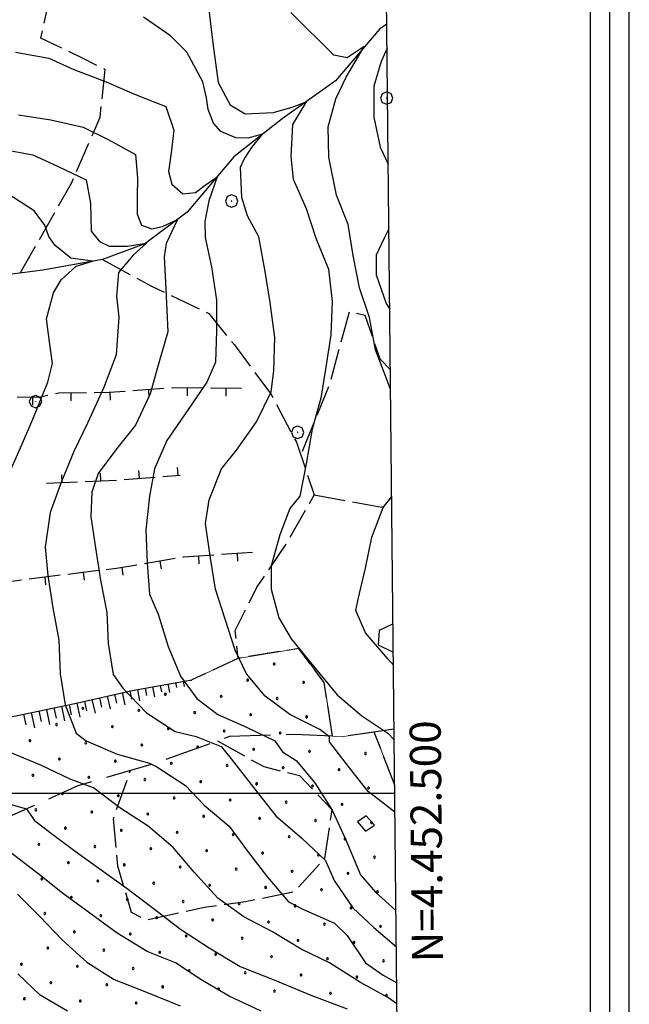
# Model space of a CAD drawing. Extents: x 2594242 to 2599066, y 4449730 to 4453188.
# Drawn here: x 2597820 to 2598016, y 4452432 to 4452749 of the extents above; entities that cross this region are included whole.
import ezdxf

# ---------------------------------------------------------------- set-up
doc = ezdxf.new("R2010")
doc.units = 0
doc.header["$LTSCALE"] = 5
doc.header["$MEASUREMENT"] = 0
for name, pattern in [('103', [4, 3, -1]), ('504', [2.5, 1, 1, -0.5]), ('701', [2.5, 2, -0.5]), ('702', [2.5, 2, -0.5]), ('714', [2.5, -2, -0.5]), ('LSCA1', [1, -0.5, -0.5])]:
    doc.linetypes.add(name, pattern=pattern)
for name, color, linetype in [('10300000', 4, '103'), ('30300000', 1, 'Continuous'), ('31000000', 2, 'Continuous'), ('50400000', 2, '504'), ('60100000', 1, 'LSCA1'), ('70100000', 1, '701'), ('70200000', 1, '702'), ('70400000', 1, 'Continuous'), ('71400000', 1, '714'), ('80100000', 13, 'Continuous'), ('80200000', 1, 'Continuous'), ('C1', 1, 'Continuous'), ('C4', 8, 'Continuous'), ('C7140000', 1, 'Continuous'), ('CORNICE', 1, 'Continuous'), ('ELEMENTI', 7, 'Continuous')]:
    doc.layers.add(name, color=color, linetype=linetype)
doc.styles.get("Standard").update_dxf_attribs({"font": 'romans.shx'})

# ---------------------------------------------------------------- blocks, each defined once
blk = doc.blocks.new('BA1CORT')
at = {"linetype": 'Continuous'}
blk.add_line((0, 0), (0.7, 0), dxfattribs=at)
blk = doc.blocks.new('BA1LUNG')
at = {"linetype": 'Continuous'}
blk.add_line((0, 0), (1, 0), dxfattribs=at)
blk = doc.blocks.new('CERCHIO1')
at = {"linetype": 'Continuous'}
for p, q in [((-0.28, 0.28), (-0.397, -0.002)), ((0.003, 0.398), (-0.28, 0.28)), ((0, 0), (-0.002, -0.003)), ((0.002, 0.002), (0, 0)), ((0.005, 0.003), (0.002, 0.002)), ((0.286, 0.28), (0.003, 0.398)), ((0.009, 0.003), (0.005, 0.003)), ((0.011, 0.001), (0.009, 0.003)), ((0.013, -0.001), (0.011, 0.001)), ((0.403, -0.002), (0.286, 0.28)), ((-0.397, -0.002), (-0.28, -0.285)), ((-0.28, -0.285), (0.003, -0.402)), ((-0.002, -0.003), (-0.002, -0.006)), ((-0.002, -0.006), (0, -0.009)), ((0, -0.009), (0.002, -0.011)), ((0.002, -0.011), (0.005, -0.013)), ((0.003, -0.402), (0.286, -0.285)), ((0.005, -0.013), (0.009, -0.012)), ((0.009, -0.012), (0.011, -0.011)), ((0.011, -0.011), (0.013, -0.008)), ((0.014, -0.005), (0.013, -0.001)), ((0.013, -0.008), (0.014, -0.005)), ((0.286, -0.285), (0.403, -0.002))]:
    blk.add_line(p, q, dxfattribs=at)
blk = doc.blocks.new('BARMUR')
at = {"linetype": 'Continuous'}
blk.add_line((0, 0), (0.5, 0), dxfattribs=at)
blk = doc.blocks.new('PALLINO1')
at = {"linetype": 'Continuous'}
for p, q in [((-0.12, 0.09), (-0.15, 0)), ((-0.15, 0), (-0.12, -0.09)), ((-0.05, 0.14), (-0.12, 0.09)), ((0.05, 0.14), (-0.05, 0.14)), ((0.12, 0.09), (0.05, 0.14)), ((0.15, 0), (0.12, 0.09)), ((0.12, -0.09), (0.15, 0)), ((-0.12, -0.09), (-0.05, -0.14)), ((-0.05, -0.14), (0.05, -0.14)), ((0.05, -0.14), (0.12, -0.09))]:
    blk.add_line(p, q, dxfattribs=at)
blk = doc.blocks.new('CAMP_33FECE71')
at = {"layer": 'C7140000', "linetype": 'Continuous', "xscale": 2, "yscale": 2, "zscale": 2}
for p in [(2597901.857, 4452541.611), (2597893.33, 4452536.386), (2597911.345, 4452535.697), (2597866.789, 4452531.85), (2597884.804, 4452531.161), (2597902.819, 4452530.472), (2597840.248, 4452527.314), (2597858.263, 4452526.625), (2597876.278, 4452525.936), (2597894.292, 4452525.247), (2597831.722, 4452522.089), (2597912.307, 4452524.558), (2597849.737, 4452521.4), (2597867.751, 4452520.711), (2597885.766, 4452520.022), (2597903.78, 4452519.333), (2597823.196, 4452516.864), (2597841.21, 4452516.175), (2597859.225, 4452515.486), (2597877.239, 4452514.797), (2597895.254, 4452514.108), (2597913.269, 4452513.419), (2597931.283, 4452512.73), (2597832.684, 4452510.95), (2597850.698, 4452510.261), (2597868.713, 4452509.572), (2597886.728, 4452508.883), (2597904.742, 4452508.194), (2597922.757, 4452507.505), (2597824.157, 4452505.725), (2597842.172, 4452505.036), (2597860.187, 4452504.347), (2597878.201, 4452503.658), (2597896.216, 4452502.969), (2597833.646, 4452499.811), (2597914.23, 4452502.28), (2597932.245, 4452501.591), (2597851.66, 4452499.122), (2597869.675, 4452498.433), (2597887.689, 4452497.744), (2597905.704, 4452497.055), (2597825.119, 4452494.586), (2597843.134, 4452493.897), (2597923.719, 4452496.366), (2597861.148, 4452493.208), (2597879.163, 4452492.519), (2597897.178, 4452491.83), (2597915.192, 4452491.141), (2597933.207, 4452490.453), (2597834.607, 4452488.672), (2597852.622, 4452487.983), (2597870.637, 4452487.294), (2597888.651, 4452486.605), (2597906.666, 4452485.916), (2597924.68, 4452485.228), (2597826.081, 4452483.447), (2597844.096, 4452482.758), (2597862.11, 4452482.069), (2597880.125, 4452481.38), (2597898.139, 4452480.691), (2597835.569, 4452477.533), (2597916.154, 4452480.003), (2597934.168, 4452479.314), (2597853.584, 4452476.844), (2597871.598, 4452476.155), (2597889.613, 4452475.466), (2597907.628, 4452474.778), (2597827.043, 4452472.308), (2597845.057, 4452471.619), (2597925.642, 4452474.089), (2597863.072, 4452470.93), (2597881.087, 4452470.242), (2597899.101, 4452469.553), (2597917.116, 4452468.864), (2597935.13, 4452468.175), (2597836.531, 4452466.394), (2597854.546, 4452465.705), (2597872.56, 4452465.017), (2597890.575, 4452464.328), (2597908.589, 4452463.639), (2597926.604, 4452462.95), (2597828.005, 4452461.169), (2597846.019, 4452460.48), (2597864.034, 4452459.792), (2597882.048, 4452459.103), (2597900.063, 4452458.414), (2597837.493, 4452455.255), (2597918.077, 4452457.725), (2597936.092, 4452457.036), (2597855.507, 4452454.567), (2597873.522, 4452453.878), (2597891.536, 4452453.189), (2597909.551, 4452452.5), (2597828.966, 4452450.03), (2597846.981, 4452449.342), (2597927.566, 4452451.811), (2597864.995, 4452448.653), (2597883.01, 4452447.964), (2597901.025, 4452447.275), (2597919.039, 4452446.586), (2597937.054, 4452445.897), (2597820.44, 4452444.806), (2597838.455, 4452444.117), (2597856.469, 4452443.428), (2597874.484, 4452442.739), (2597892.498, 4452442.05), (2597910.513, 4452441.361), (2597928.527, 4452440.672), (2597829.928, 4452438.892), (2597847.943, 4452438.203), (2597865.957, 4452437.514), (2597883.972, 4452436.825), (2597901.986, 4452436.136), (2597821.402, 4452433.667), (2597839.416, 4452432.978), (2597920.001, 4452435.447), (2597938.016, 4452434.758), (2597857.431, 4452432.289)]:
    blk.add_blockref('PALLINO1', p, dxfattribs=at)

msp = doc.modelspace()

# ---------------------------------------------------------------- linework, layer by layer
at = {"layer": '10300000', "linetype": '103', "flags": 128}
for points in [[(2597940.14, 4452554.56), (2597935.71, 4452552.43), (2597935.34, 4452547.73), (2597940.24, 4452545.41)], [(2597940.5, 4452520.58), (2597924.16, 4452518.17), (2597908.37, 4452518.85), (2597887.48, 4452518.18), (2597862.84, 4452509.37), (2597838.61, 4452502.28), (2597819.09, 4452493.52), (2597805.08, 4452487.39), (2597789.11, 4452481.41)]]:
    msp.add_lwpolyline(points, dxfattribs=at)
at = {"layer": '30300000', "linetype": 'Continuous', "flags": 128}
msp.add_lwpolyline([(2597938.15, 4452747.8), (2597935.94, 4452746.29), (2597921.64, 4452729.62), (2597904.47, 4452717.35), (2597888.91, 4452705.1), (2597873.81, 4452687.22), (2597860.24, 4452677), (2597846.62, 4452672.02), (2597827.33, 4452668.58), (2597814.07, 4452666.82), (2597801.65, 4452661.45), (2597785.76, 4452656.49)], dxfattribs=at)
at = {"layer": '31000000', "linetype": 'Continuous', "flags": 128}
msp.add_lwpolyline([(2597931.44, 4452492.66), (2597928.73, 4452490.76), (2597931.33, 4452487.71), (2597934.21, 4452489.62)], close=True, dxfattribs=at)
at = {"layer": '50400000', "linetype": '504', "flags": 128}
for points in [[(2597891.33, 4452630.4), (2597869.14, 4452630.58), (2597848.69, 4452629.07), (2597832.48, 4452628.89), (2597826.1, 4452627.53), (2597806.9, 4452627.74), (2597783.44, 4452628.33), (2597759.13, 4452628.05)], [(2597828.55, 4452599.84), (2597852.42, 4452600.96), (2597871.6, 4452602.46)], [(2597894.91, 4452577.56), (2597872.75, 4452576.03), (2597851.04, 4452572.37), (2597823.78, 4452569.07), (2597810.15, 4452567.21)]]:
    msp.add_lwpolyline(points, dxfattribs=at)
at = {"layer": '60100000', "linetype": 'LSCA1', "flags": 128}
msp.add_lwpolyline([(2597668.62, 4452593.77), (2597642.97, 4452583.81), (2597619.73, 4452574.7), (2597612.59, 4452564.95), (2597598.6, 4452556.75), (2597578.02, 4452560.54), (2597558.2, 4452569.57), (2597541.19, 4452578.23), (2597527.86, 4452582.51), (2597520.25, 4452579.61), (2597520.82, 4452564.32), (2597524.2, 4452550.67), (2597541.96, 4452546.44), (2597559.33, 4452540.6), (2597586.35, 4452536.08), (2597604.85, 4452537.9), (2597616.49, 4452540.85), (2597633.4, 4452539.83), (2597649.17, 4452534.37), (2597671, 4452525.36), (2597698.07, 4452516.81), (2597733.52, 4452514), (2597754.9, 4452510.21), (2597775.01, 4452512.05), (2597798.65, 4452521.17), (2597819.14, 4452525.03), (2597837.61, 4452528.86), (2597856.08, 4452533.09), (2597875.36, 4452536.53)], dxfattribs=at)
at = {"layer": '70100000', "linetype": '701', "flags": 128}
for points in [[(2597820.02, 4452667.61), (2597836.57, 4452696.54), (2597845.85, 4452717.9), (2597847.38, 4452733.22), (2597839.86, 4452737.04), (2597826.69, 4452743.35), (2597833.16, 4452772.5), (2597875.39, 4452767.03), (2597891.95, 4452761.09), (2597921.25, 4452789.07)], [(2597846.62, 4452672.02), (2597862.38, 4452663.35), (2597880.81, 4452654.6), (2597889.03, 4452644.45), (2597900.73, 4452628.8), (2597909.01, 4452613.12), (2597914.75, 4452596.12), (2597905.96, 4452580.67), (2597896.31, 4452566.48), (2597889.22, 4452552.33), (2597890.18, 4452543.38)], [(2597939.3, 4452636.39), (2597936, 4452639.87), (2597931.15, 4452653.89), (2597926.02, 4452655.11), (2597919.47, 4452631.15), (2597910.44, 4452608.88)], [(2597914.75, 4452596.12), (2597936.54, 4452592.1), (2597939.72, 4452595.35)], [(2597883.56, 4452516.78), (2597898.51, 4452508.5), (2597910.06, 4452505.64), (2597920.42, 4452494.67), (2597918.04, 4452478.86), (2597908.35, 4452468.09), (2597892.6, 4452464.93), (2597879.4, 4452463.07), (2597860.68, 4452459.02), (2597855.96, 4452461.53), (2597851.53, 4452476.4), (2597850.07, 4452491.74), (2597855.59, 4452507.25)]]:
    msp.add_lwpolyline(points, dxfattribs=at)
at = {"layer": '70200000', "linetype": '702', "flags": 128}
for points in [[(2597920.62, 4452518.32), (2597917.99, 4452535.59), (2597909.76, 4452546.59), (2597890.18, 4452543.38), (2597875.36, 4452536.53)], [(2597940.68, 4452502.53), (2597934.07, 4452519.64)]]:
    msp.add_lwpolyline(points, dxfattribs=at)
at = {"layer": '71400000', "linetype": '714', "lineweight": 0, "flags": 128}
msp.add_lwpolyline([(2597936.23, 4452933.05), (2597913.98, 4452922.27), (2597886.35, 4452916.64), (2597877.06, 4452934.01), (2597870.44, 4452950.03), (2597863.88, 4452960.42), (2597856.93, 4452969.6), (2597852, 4452978.4), (2597845.52, 4452982.35), (2597834.27, 4452980.62), (2597824.24, 4452977.28), (2597815.45, 4452971.55), (2597807.55, 4452958.58), (2597800.4, 4452949.64), (2597792.45, 4452940.7), (2597786.91, 4452932.58), (2597784.27, 4452916.85), (2597790.94, 4452896.4), (2597795.5, 4452884.78), (2597814.65, 4452864.06), (2597820.78, 4452856.49), (2597812.37, 4452852.37), (2597789.88, 4452848.09), (2597764.99, 4452842.17), (2597720.45, 4452829.99), (2597700, 4452822.92), (2597680.35, 4452816.25), (2597656.28, 4452809.14), (2597638.24, 4452802.09), (2597626.24, 4452795.51), (2597631.59, 4452785.11), (2597643.79, 4452774.78), (2597664.33, 4452773.81), (2597687.7, 4452771.66), (2597701.78, 4452772.22), (2597719.06, 4452774.83), (2597740.36, 4452777.89), (2597759.28, 4452777.3), (2597771.36, 4452777.43), (2597777.49, 4452769.45), (2597772.09, 4452748.06), (2597768.24, 4452733.12), (2597774.45, 4452717.9), (2597783.85, 4452705.12), (2597788.45, 4452689.88), (2597799.46, 4452677.12), (2597814.07, 4452666.82), (2597797.19, 4452657.21), (2597782.6, 4452652.05), (2597766.59, 4452643.98), (2597759.1, 4452637.14), (2597753.86, 4452630.64), (2597743.41, 4452629.39), (2597735.87, 4452626.89), (2597735.34, 4452616.74), (2597741.76, 4452603.85), (2597726.96, 4452595.63), (2597717.8, 4452587.08), (2597715.48, 4452579), (2597718.48, 4452562.53), (2597714.52, 4452557.25), (2597691.6, 4452554.58), (2597678.34, 4452553.22), (2597682.86, 4452544.42), (2597702.69, 4452535.78), (2597721.65, 4452531.57), (2597741.84, 4452526.17), (2597752.77, 4452521.06), (2597768.87, 4452511.49), (2597775.01, 4452512.05), (2597798.65, 4452521.17), (2597819.14, 4452525.03), (2597837.61, 4452528.86), (2597856.08, 4452533.09), (2597875.36, 4452536.53), (2597890.18, 4452543.38), (2597909.76, 4452546.59), (2597917.99, 4452535.59), (2597920.62, 4452518.32), (2597924.16, 4452518.17), (2597934.07, 4452519.64), (2597940.68, 4452502.53)], dxfattribs=at)
at = {"layer": '80100000', "linetype": 'Continuous', "flags": 128}
for points in [[(2597938.23, 4452740.12), (2597936.36, 4452735.83), (2597933.96, 4452727.83), (2597933.96, 4452717.83), (2597935.96, 4452708.23), (2597938.61, 4452702.68)], [(2597819.56, 4452718.63), (2597829.96, 4452717.03), (2597840.36, 4452714.63), (2597848.36, 4452710.63), (2597857.16, 4452705.83), (2597857.85, 4452698.16), (2597857.75, 4452692.29), (2597857.75, 4452686.64), (2597859.17, 4452683.01), (2597862.42, 4452681.84), (2597865.88, 4452682.58), (2597870.75, 4452684.83), (2597867.1, 4452677.14), (2597866.38, 4452672.88), (2597866.99, 4452662.42), (2597867.56, 4452648.63), (2597864.76, 4452638.63), (2597861.96, 4452628.63), (2597857.16, 4452618.63), (2597851.16, 4452611.03), (2597845.16, 4452603.03), (2597843.16, 4452597.03), (2597842.76, 4452589.03), (2597844.36, 4452579.03), (2597845.96, 4452568.63), (2597847.96, 4452558.23), (2597848.36, 4452548.23), (2597849.96, 4452538.23), (2597853.16, 4452533.83), (2597860.76, 4452525.83), (2597869.96, 4452519.83), (2597876.76, 4452518.23), (2597884.76, 4452515.03), (2597887.96, 4452511.03), (2597895.16, 4452501.83), (2597902.36, 4452492.63), (2597910.76, 4452485.43), (2597918.36, 4452478.23), (2597921.16, 4452471.83), (2597927.16, 4452463.03), (2597933.96, 4452456.63), (2597941.22, 4452450.46)], [(2597938.83, 4452681.83), (2597937.16, 4452678.63), (2597934.76, 4452673.43), (2597934.76, 4452667.03), (2597937.96, 4452657.83), (2597939.1, 4452655.96)], [(2597819.16, 4452467.43), (2597826.36, 4452460.23), (2597833.56, 4452452.63), (2597841.56, 4452445.43), (2597850.36, 4452439.83), (2597860.76, 4452435.83), (2597871.56, 4452431.43)]]:
    msp.add_lwpolyline(points, dxfattribs=at)
at = {"layer": '80200000', "linetype": 'Continuous', "flags": 128}
for points in [[(2597880.66, 4452753.47), (2597882.06, 4452741.72), (2597883.81, 4452729.05), (2597887.65, 4452721.89), (2597892.55, 4452718.96), (2597901.64, 4452719.33), (2597907.93, 4452721.16), (2597912.13, 4452722.81), (2597907.76, 4452715.47), (2597907.23, 4452705.19), (2597907.93, 4452697.84), (2597912.12, 4452688.47), (2597915.32, 4452678.87), (2597919.32, 4452668.87), (2597920.52, 4452658.47), (2597920.12, 4452647.67), (2597918.52, 4452637.27), (2597916.92, 4452627.27), (2597914.12, 4452617.27), (2597912.12, 4452606.07), (2597910.12, 4452595.67), (2597906.92, 4452591.67), (2597903.72, 4452583.27), (2597900.92, 4452573.27), (2597900.92, 4452565.67), (2597903.32, 4452556.47), (2597907.32, 4452549.67), (2597914.52, 4452540.87), (2597922.12, 4452531.67), (2597930.12, 4452524.87), (2597938.52, 4452519.27), (2597940.53, 4452517.15)], [(2597939.36, 4452630.04), (2597938.12, 4452633.27), (2597934.52, 4452642.87), (2597932.52, 4452653.27), (2597929.32, 4452662.87), (2597927.32, 4452673.27), (2597925.72, 4452683.27), (2597921.92, 4452692.71), (2597919.47, 4452705), (2597919.3, 4452714.74), (2597921.75, 4452723.73), (2597925.07, 4452730.71), (2597930.84, 4452740.62), (2597925.42, 4452736.95), (2597921.05, 4452737.87), (2597907.23, 4452751.64)], [(2597940.77, 4452493.78), (2597932.12, 4452500.47), (2597926.12, 4452508.07), (2597919.72, 4452516.47), (2597919.72, 4452518.07), (2597916.52, 4452520.47), (2597906.92, 4452525.27), (2597898.92, 4452531.27), (2597892.92, 4452538.47), (2597889.32, 4452546.07), (2597886.12, 4452556.07), (2597882.92, 4452565.67), (2597881.32, 4452575.67), (2597879.72, 4452586.87), (2597880.92, 4452594.47), (2597884.92, 4452604.47), (2597889.72, 4452610.47), (2597896.12, 4452619.67), (2597900.92, 4452629.27), (2597901.72, 4452636.07), (2597902.12, 4452646.87), (2597900.52, 4452658.07), (2597898.92, 4452668.07), (2597896.92, 4452679.27), (2597893.31, 4452686.11), (2597891.48, 4452691.97), (2597890.98, 4452701.79), (2597892.19, 4452704.35), (2597894.63, 4452708.09), (2597898.09, 4452712.35), (2597893.41, 4452711.07), (2597889.55, 4452711.18), (2597884.67, 4452713.21), (2597882.34, 4452715.88), (2597880.61, 4452720.36), (2597880.1, 4452724.09), (2597878.92, 4452729.27), (2597873.72, 4452738.87), (2597868.52, 4452744.07), (2597859.72, 4452750.07)], [(2597818.52, 4452738.87), (2597829.32, 4452736.87), (2597837.32, 4452733.27), (2597847.72, 4452729.27), (2597856.92, 4452725.27), (2597866.92, 4452721.27), (2597869.53, 4452713.63), (2597868.72, 4452706.38), (2597867.81, 4452700.4), (2597868.92, 4452696.24), (2597872.48, 4452693.15), (2597876.54, 4452693.58), (2597879.59, 4452695.92), (2597883.46, 4452698.59), (2597880.81, 4452690.91), (2597879.49, 4452684.18), (2597879.59, 4452679.06), (2597881.72, 4452669.67), (2597883.32, 4452658.87), (2597883.32, 4452648.87), (2597882.92, 4452638.87), (2597880.12, 4452632.47), (2597874.12, 4452623.67), (2597867.32, 4452613.67), (2597863.32, 4452604.47), (2597861.72, 4452595.67), (2597860.52, 4452584.87), (2597860.92, 4452574.07), (2597861.72, 4452564.07), (2597864.52, 4452557.67), (2597867.72, 4452547.27), (2597871.72, 4452537.67), (2597876.92, 4452530.47), (2597883.72, 4452525.27), (2597892.92, 4452521.27), (2597902.12, 4452516.87), (2597904.52, 4452513.27), (2597908.92, 4452510.47), (2597914.92, 4452503.27), (2597920.52, 4452494.47), (2597924.92, 4452484.87), (2597929.72, 4452473.67), (2597934.52, 4452468.07), (2597941.1, 4452462.12)], [(2597813.72, 4452707.67), (2597824.12, 4452705.67), (2597832.12, 4452702.07), (2597841.32, 4452697.67), (2597842.71, 4452690.16), (2597842.91, 4452681.09), (2597845.55, 4452677.78), (2597848.7, 4452676.29), (2597854.49, 4452676.29), (2597860.79, 4452677.25), (2597856.42, 4452673.41), (2597851.75, 4452667.75), (2597851.04, 4452660.18), (2597851.85, 4452653.35), (2597850.92, 4452641.27), (2597846.92, 4452630.47), (2597841.72, 4452619.27), (2597837.32, 4452610.07), (2597833.32, 4452600.47), (2597829.72, 4452590.47), (2597828.12, 4452579.27), (2597828.92, 4452570.07), (2597830.52, 4452559.67), (2597832.52, 4452549.27), (2597832.92, 4452538.47), (2597834.52, 4452528.47), (2597838.12, 4452519.27), (2597841.32, 4452516.87), (2597851.32, 4452512.47), (2597861.72, 4452509.67), (2597864.12, 4452508.47), (2597873.32, 4452502.47), (2597879.32, 4452496.07), (2597887.32, 4452489.27), (2597893.32, 4452481.27), (2597899.72, 4452472.87), (2597906.52, 4452464.87), (2597911.32, 4452462.47), (2597921.32, 4452458.07), (2597925.32, 4452454.07), (2597931.32, 4452445.27), (2597936.92, 4452441.27), (2597941.34, 4452438.77)], [(2597815.32, 4452600.47), (2597820.12, 4452611.27), (2597824.12, 4452620.47), (2597828.92, 4452632.47), (2597830.41, 4452638.41), (2597829.5, 4452645.45), (2597828.58, 4452652.82), (2597830.82, 4452661.25), (2597833.26, 4452665.41), (2597838.13, 4452669.78), (2597843.32, 4452671.49), (2597836.41, 4452672.45), (2597831.33, 4452676.5), (2597829.29, 4452679.38), (2597827.97, 4452683.01), (2597824.52, 4452687.67), (2597814.52, 4452694.07)], [(2597940.28, 4452541.18), (2597938.52, 4452543.27), (2597931.32, 4452551.67), (2597928.12, 4452558.87), (2597928.92, 4452562.47), (2597931.32, 4452572.47), (2597933.32, 4452582.47), (2597936.92, 4452592.07), (2597939.72, 4452595.63)], [(2597897.72, 4452429.67), (2597887.32, 4452434.47), (2597878.52, 4452439.67), (2597870.12, 4452445.27), (2597860.92, 4452448.87), (2597851.32, 4452454.87), (2597842.52, 4452461.27), (2597833.72, 4452467.67), (2597825.72, 4452474.07), (2597816.92, 4452480.87), (2597808.12, 4452485.67), (2597804.92, 4452486.87), (2597797.72, 4452487.27), (2597787.32, 4452487.27), (2597777.32, 4452486.47), (2597766.92, 4452486.47), (2597755.72, 4452488.47), (2597745.32, 4452491.67), (2597741.32, 4452495.67), (2597739.72, 4452500.87), (2597740.92, 4452505.67), (2597744.92, 4452514.87), (2597748.52, 4452518.07), (2597753.1, 4452522.65)], [(2597773.96, 4452522.65), (2597773.72, 4452522.07), (2597768.12, 4452513.27), (2597766.52, 4452505.27), (2597770.12, 4452503.27), (2597775.72, 4452502.47), (2597786.52, 4452501.27), (2597799.32, 4452501.27), (2597803.32, 4452499.27), (2597812.12, 4452497.67), (2597822.12, 4452494.87), (2597824.52, 4452491.27), (2597829.72, 4452487.27), (2597837.72, 4452481.27), (2597846.12, 4452475.27), (2597854.52, 4452469.27), (2597862.92, 4452462.87), (2597871.72, 4452456.07), (2597880.92, 4452450.07), (2597890.92, 4452444.07), (2597902.12, 4452439.67), (2597913.72, 4452434.87), (2597925.32, 4452430.47)], [(2597941.41, 4452432.09), (2597938.52, 4452434.07), (2597929.72, 4452438.87), (2597919.72, 4452445.27), (2597910.52, 4452449.67), (2597901.32, 4452455.27), (2597892.12, 4452460.07), (2597883.72, 4452466.07), (2597876.12, 4452474.47), (2597869.32, 4452482.47), (2597861.32, 4452489.27), (2597852.12, 4452495.27), (2597843.72, 4452501.67), (2597836.12, 4452504.47), (2597826.92, 4452508.87), (2597817.32, 4452512.87)], [(2597835.32, 4452429.67), (2597826.52, 4452434.87), (2597819.32, 4452441.67)]]:
    msp.add_lwpolyline(points, dxfattribs=at)
at = {"layer": 'C1', "linetype": 'Continuous'}
for p, q in [((2598016.25, 4450268.93), (2598016.25, 4453094.53)), ((2598003.75, 4450268.93), (2598003.75, 4453082.03))]:
    msp.add_line(p, q, dxfattribs=at)
at = {"layer": 'C4', "linetype": 'Continuous'}
msp.add_line((2598010, 4450521.55), (2598010, 4453088.28), dxfattribs=at)
at = {"layer": 'CORNICE', "linetype": 'Continuous', "flags": 128}
for points in [[(2594417.51, 4450212.86), (2597963.99, 4450248.71), (2597935.29, 4453023.72), (2594390.11, 4452987.86), (2594417.51, 4450212.86)], [(2594394.93, 4452500), (2597940.71, 4452500)]]:
    msp.add_lwpolyline(points, dxfattribs=at)
at = {"layer": 'ELEMENTI', "linetype": 'Continuous', "flags": 128}
msp.add_lwpolyline([(2594417.51, 4450212.86), (2597963.99, 4450248.71), (2597935.29, 4453023.72), (2594390.11, 4452987.86)], close=True, dxfattribs=at)

# ---------------------------------------------------------------- block references
at = {"layer": '50400000', "linetype": 'Continuous'}
for p, xscale, yscale, zscale, rotation in [((2597873.83, 4452630.54), 4.999999998736344, 4.999999998736344, 4.999999998736344, 269.5352404707863), ((2597886.33, 4452630.44), 4.999999998736344, 4.999999998736344, 4.999999998736344, 269.5352404707863), ((2597824.03, 4452627.55), 4.999999997766695, 4.999999997766695, 4.999999997766695, 269.3733523881626), ((2597836.39, 4452628.93), 5.000000002277192, 5.000000002277192, 5.000000002277192, 270.6362009046417), ((2597848.89, 4452629.08), 5.000000000474916, 5.000000000474916, 5.000000000474916, 274.2229782717452), ((2597861.35, 4452630), 5.000000000474916, 5.000000000474916, 5.000000000474916, 274.2229782717452), ((2597870.97, 4452602.41), 5.000000000297668, 5.000000000297668, 5.000000000297668, 94.47179833071901), ((2597833.54, 4452600.07), 5.000000001555561, 5.000000001555561, 5.000000001555561, 92.68639474638888), ((2597846.03, 4452600.66), 5.000000001555561, 5.000000001555561, 5.000000001555561, 92.68639474638888), ((2597858.51, 4452601.44), 5.000000000297668, 5.000000000297668, 5.000000000297668, 94.47179833071901), ((2597877.45, 4452576.35), 5.000000001256905, 5.000000001256905, 5.000000001256905, 273.9496229376481), ((2597889.92, 4452577.22), 5.000000001256905, 5.000000001256905, 5.000000001256905, 273.9496229376481), ((2597865.07, 4452574.74), 4.999999999378907, 4.999999999378907, 4.999999999378907, 279.569281042646), ((2597840.35, 4452571.08), 4.999999997763357, 4.999999997763357, 4.999999997763357, 276.9024392200796), ((2597852.75, 4452572.66), 4.999999999378907, 4.999999999378907, 4.999999999378907, 279.569281042646), ((2597827.94, 4452569.57), 4.999999997763357, 4.999999997763357, 4.999999997763357, 276.9024392200796)]:
    msp.add_blockref('BARMUR', p, dxfattribs=dict(at, xscale=xscale, yscale=yscale, zscale=zscale, rotation=rotation))
at = {"layer": '60100000', "linetype": 'Continuous'}
for name, p, xscale, yscale, zscale, rotation in [('BA1LUNG', (2597867.64, 4452535.15), 2.771425590717372, 2.771425590717372, 2.771425590717372, 280.1164430449259), ('BA1CORT', (2597870.1, 4452535.59), 2.348743741511476, 2.348743741511476, 2.348743741511476, 280.1164430428459), ('BA1LUNG', (2597872.56, 4452536.03), 1.711193966705977, 1.711193966705977, 1.711193966705977, 280.1164430544965), ('BA1CORT', (2597875.02, 4452536.47), 0.3727300807679456, 0.3727300807679456, 0.3727300807679456, 280.1164432181677), ('BA1CORT', (2597850.47, 4452531.81), 4.159786081629126, 4.159786081629126, 4.159786081629126, 282.8994261163394), ('BA1LUNG', (2597852.91, 4452532.36), 4.032972794039908, 4.032972794039908, 4.032972794039908, 282.8994261163846), ('BA1CORT', (2597855.34, 4452532.92), 3.892098348730277, 3.892098348730277, 3.892098348730277, 282.8994261123079), ('BA1LUNG', (2597857.8, 4452533.4), 3.733651121872949, 3.733651121872949, 3.733651121872949, 280.1164430485787), ('BA1CORT', (2597860.26, 4452533.84), 3.552613755292433, 3.552613755292433, 3.552613755292433, 280.1164430635364), ('BA1LUNG', (2597862.72, 4452534.27), 3.341456455132234, 3.341456455132234, 3.341456455132234, 280.1164430529736), ('BA1CORT', (2597865.18, 4452534.71), 3.088116862126869, 3.088116862126869, 3.088116862126869, 280.1164430466854), ('BA1CORT', (2597835.84, 4452528.49), 4.732972585041853, 4.732972585041853, 4.732972585041853, 281.715011306099), ('BA1LUNG', (2597838.28, 4452529.01), 4.653646825544214, 4.653646825544214, 4.653646825544214, 282.8994260967855), ('BA1CORT', (2597840.72, 4452529.57), 4.569041656533291, 4.569041656533291, 4.569041656533291, 282.8994261061886), ('BA1LUNG', (2597843.16, 4452530.13), 4.478403926848513, 4.478403926848513, 4.478403926848513, 282.89942611467), ('BA1CORT', (2597845.6, 4452530.69), 4.380806859883663, 4.380806859883663, 4.380806859883663, 282.899426099374), ('BA1LUNG', (2597848.03, 4452531.25), 4.275092197820663, 4.275092197820663, 4.275092197820663, 282.8994261200284), ('BA1CORT', (2597821.15, 4452525.45), 4.999999998755923, 4.999999998755923, 4.999999998755923, 281.7150112936351), ('BA1LUNG', (2597823.6, 4452525.95), 4.999999998755923, 4.999999998755923, 4.999999998755923, 281.7150112936351), ('BA1CORT', (2597826.05, 4452526.46), 4.999999998755923, 4.999999998755923, 4.999999998755923, 281.7150112936351), ('BA1LUNG', (2597828.5, 4452526.97), 4.94498216688778, 4.94498216688778, 4.94498216688778, 281.7150112847625), ('BA1CORT', (2597830.94, 4452527.48), 4.878163983043215, 4.878163983043215, 4.878163983043215, 281.7150112854605), ('BA1LUNG', (2597833.39, 4452527.99), 4.807639282928249, 4.807639282928249, 4.807639282928249, 281.7150112840683)]:
    msp.add_blockref(name, p, dxfattribs=dict(at, xscale=xscale, yscale=yscale, zscale=zscale, rotation=rotation))
at = {"layer": '70400000', "linetype": 'Continuous', "xscale": 5, "yscale": 5, "zscale": 5}
for p in [(2597938.1, 4452724.04), (2597888.15, 4452690.84), (2597824.96, 4452626.2), (2597909.4, 4452616.27)]:
    msp.add_blockref('CERCHIO1', p, dxfattribs=at)
at = {"layer": 'C7140000', "linetype": 'Continuous', "lineweight": 0}
msp.add_blockref('CAMP_33FECE71', (0, 0), dxfattribs=at)

# ---------------------------------------------------------------- texts
at = {"layer": 'CORNICE', "linetype": 'Continuous'}
msp.add_text('N=4.452.500', height=10, rotation=90.5925, dxfattribs=at).set_placement((2597956.27, 4452445.46))

doc.saveas('drawing.dxf')
